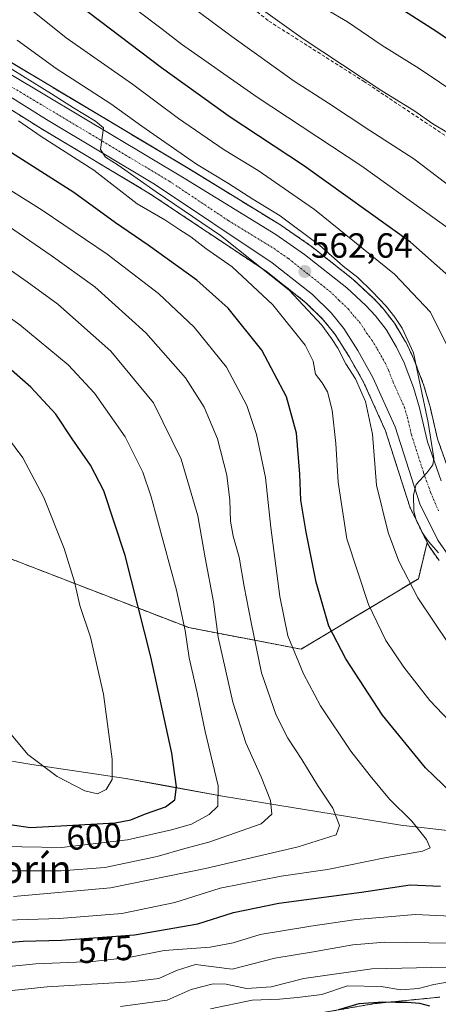
# Model space of a CAD drawing. Units: metres. Extents: x 593426 to 596856, y 4756829 to 4759190.
# Drawn here: x 596225 to 596345, y 4757491 to 4757773 of the extents above; entities that cross this region are included whole.
import ezdxf
from ezdxf.enums import TextEntityAlignment as Align

# ---------------------------------------------------------------- set-up
doc = ezdxf.new("R2010")
doc.units = ezdxf.units.M
doc.header["$MEASUREMENT"] = 0
for name, pattern in [('TRAZO_Y_PUNTO', [1, 0.5, -0.25, 0, -0.25]), ('TRAZOS', [0.75, 0.5, -0.25]), ('TRAZOSX2', [1.5, 1, -0.5])]:
    doc.linetypes.add(name, pattern=pattern)
for name, color, linetype, lineweight in [('Arbolado forestal', 92, 'TRAZOS', 0), ('Arbolado forestal CxS', 92, 'Continuous', 0), ('Carretera de calzada única', 19, 'Continuous', 13), ('Carretera de calzada única Cxs', 19, 'Continuous', 13), ('Carretera de calzada única eje', 19, 'TRAZO_Y_PUNTO', 0), ('Carátula', 7, 'Continuous', 5), ('Curva de nivel maestra', 36, 'Continuous', 30), ('Curva de nivel normal', 36, 'Continuous', 0), ('Entidad de ámbito territorial', 19, 'Continuous', 0), ('Entidad de ámbito territorial CxS', 92, 'Continuous', 0), ('Municipio', 9, 'Continuous', 13), ('Municipio CxS', 142, 'Continuous', 0), ('Núcleo urbano', 19, 'Continuous', 0), ('Núcleo urbano CxS', 19, 'Continuous', 0), ('Punto de cota en terreno', 7, 'Continuous', 0), ('Rótulo de curva de nivel directora', 19, 'Continuous', 0), ('Rótulo de punto de cota en terreno', 19, 'Continuous', 0), ('Senda', 19, 'TRAZOSX2', 0), ('Texto cartográfico', 19, 'Continuous', 0)]:
    doc.layers.add(name, color=color, linetype=linetype, lineweight=lineweight)
doc.styles.add('Arial', font='txt', dxfattribs={"height": 0.2})

# ---------------------------------------------------------------- blocks, each defined once
blk = doc.blocks.new('*U152')
at = {"layer": 'Arbolado forestal CxS', "color": 92, "linetype": 'Continuous', "lineweight": 0}
for points in [[(596214.31, 4757621.76, 607.76), (596273.27, 4757598.96, 594.07), (596305.42, 4757592.8, 578.87), (596339.02, 4757612.96, 563.75), (596341.54, 4757623.36, 560.24), (596341.88, 4757622.67, 560.43), (596341.97, 4757622.49, 560.48), (596342.11, 4757622.27, 560.52), (596344.98, 4757618.16, 560.44)], [(596345.14, 4757493.09, 551.62), (596326.73, 4757491.25, 550.27), (596326.52, 4757491.22, 550.21), (596306.71, 4757487.79, 548.79)]]:
    blk.add_polyline3d(points, dxfattribs=at)
blk = doc.blocks.new('*U155')
at = {"layer": 'Arbolado forestal CxS', "color": 92, "linetype": 'Continuous', "lineweight": 0}
for points in [[(596347.07, 4757645.8, 558.23), (596344.52, 4757653.02, 558.31), (596342.29, 4757662.61, 558.94), (596342.25, 4757662.78, 558.96), (596340.5, 4757668.67, 559.19), (596340.43, 4757668.87, 559.19), (596337.74, 4757675.88, 559.95), (596337.65, 4757676.1, 559.99), (596335.49, 4757680.64, 560.24), (596335.37, 4757680.87, 560.23), (596332.35, 4757685.9, 560.41), (596332.16, 4757686.19, 560.44), (596329.11, 4757690.15, 560.41), (596329.03, 4757690.25, 560.4), (596328.92, 4757690.37, 560.39), (596326.15, 4757693.34, 560.22), (596326.01, 4757693.48, 560.23), (596320.58, 4757698.55, 560.66), (596320.46, 4757698.66, 560.64), (596320.39, 4757698.71, 560.64), (596308.3, 4757708.27, 561.08), (596308.15, 4757708.39, 561.12), (596299.94, 4757714.07, 561.29), (596299.8, 4757714.16, 561.29), (596273.52, 4757730.32, 561.64), (596203.83, 4757771.97, 564.64)], [(596201.93, 4757760.15, 569.4), (596230.94, 4757742, 567.81), (596261.82, 4757723.5, 565.98), (596295.42, 4757701.08, 565.05), (596306.69, 4757692.18, 563.81), (596311.8, 4757687.21, 563.2), (596315.19, 4757682.93, 563.38), (596319.1, 4757676.79, 563.43), (596323.33, 4757669.32, 563.33), (596329.6, 4757655.39, 562.06), (596336.58, 4757633.57, 560.15), (596336.62, 4757633.45, 560.17), (596336.75, 4757633.16, 560.25), (596341.54, 4757623.36, 560.24), (596339.02, 4757612.96, 563.75), (596305.42, 4757592.8, 578.87), (596273.27, 4757598.96, 594.07), (596214.31, 4757621.76, 607.76)]]:
    blk.add_polyline3d(points, dxfattribs=at)
blk = doc.blocks.new('*U169')
at = {"layer": 'Municipio CxS', "color": 142, "linetype": 'Continuous', "lineweight": 0}
blk.add_polyline3d([(596217.78, 4757561.46, 603.7), (596228.33, 4757559.73, 604.76), (596255.19, 4757555.76, 604.35), (596266.52, 4757553.68, 601.02), (596282.96, 4757550.67, 594.43), (596334.02, 4757542.32, 580.78), (596352.34, 4757540.25, 577.12), (596359.21, 4757539.48, 575.56), (596382, 4757535.97, 571.8), (596404.63, 4757534.36, 568.09), (596414.69, 4757532.71, 567.08), (596431.26, 4757528.99, 565.97), (596437.68, 4757527.36, 565.73), (596460.2, 4757521.63, 558.66), (596469.37, 4757519.92, 555.21), (596475.23, 4757518.82, 555.49), (596478.03, 4757518.3, 555.5), (596481.2, 4757517.9, 555.4), (596484.39, 4757517.5, 554.03), (596500.66, 4757517.08, 542.36), (596526.96, 4757516.66, 530.08), (596554.67, 4757516.02, 517.61)], dxfattribs=at)
blk = doc.blocks.new('*U170')
at = {"layer": 'Municipio CxS', "color": 142, "linetype": 'Continuous', "lineweight": 0}
blk.add_polyline3d([(596217.782, 4757561.457, 603.702), (596228.333, 4757559.726, 604.759), (596255.193, 4757555.762, 604.35), (596266.517, 4757553.683, 601.023), (596282.958, 4757550.665, 594.429), (596334.016, 4757542.318, 580.785), (596352.345, 4757540.25, 577.115), (596359.21, 4757539.476, 575.564), (596381.998, 4757535.965, 571.801), (596404.634, 4757534.359, 568.089), (596414.693, 4757532.714, 567.076), (596431.259, 4757528.994, 565.966), (596437.682, 4757527.358, 565.73), (596460.196, 4757521.625, 558.656), (596469.367, 4757519.917, 555.21), (596475.235, 4757518.824, 555.493), (596478.027, 4757518.303, 555.501), (596481.199, 4757517.902, 555.402), (596484.39, 4757517.497, 554.03), (596500.658, 4757517.078, 542.362), (596526.963, 4757516.664, 530.082), (596554.67, 4757516.015, 517.607)], dxfattribs=at)
blk = doc.blocks.new('*U172')
at = {"layer": 'Curva de nivel normal', "color": 36, "linetype": 'Continuous', "lineweight": 0}
blk.add_polyline3d([(596351.29, 4757710.76, 545), (596322.87, 4757731.2, 545), (596292.81, 4757750.97, 545), (596271.14, 4757766.18, 545), (596265.66, 4757770.5, 545), (596258.7, 4757775.69, 545)], dxfattribs=at)
blk = doc.blocks.new('*U175')
at = {"layer": 'Curva de nivel normal', "color": 36, "linetype": 'Continuous', "lineweight": 0}
blk.add_polyline3d([(596287.29, 4757781.17, 535), (596306, 4757767.68, 535), (596328.54, 4757752.83, 535), (596337.68, 4757747.13, 535), (596343.2, 4757743.29, 535), (596347.14, 4757740.97, 535)], dxfattribs=at)
blk = doc.blocks.new('*U176')
at = {"layer": 'Curva de nivel normal', "color": 36, "linetype": 'Continuous', "lineweight": 0}
for points in [[(596216.16, 4757494.36, 565), (596232.7, 4757496.02, 565), (596256.77, 4757497.45, 565), (596264.64, 4757498.47, 565), (596269.77, 4757500.76, 565), (596275.2, 4757502.42, 565), (596285.7, 4757501.07, 565), (596297.87, 4757504.27, 565), (596308.37, 4757505.97, 565), (596320.24, 4757508.04, 565), (596329.45, 4757508.86, 565), (596348.33, 4757508.57, 565)], [(596347.84, 4757594.13, 565), (596338.85, 4757607.47, 565), (596333.39, 4757618.01, 565), (596330.36, 4757626.22, 565), (596327, 4757639.83, 565), (596325.86, 4757654.37, 565), (596323.88, 4757663.74, 565), (596320.97, 4757670.25, 565), (596318.26, 4757674.53, 565), (596315.92, 4757679.09, 565), (596314.14, 4757681.86, 565), (596311.38, 4757685.61, 565), (596302.06, 4757695.67, 565), (596282.34, 4757711.3, 565), (596263.89, 4757723.84, 565), (596253.02, 4757731.49, 565), (596249.38, 4757733.74, 565), (596247.97, 4757735.99, 565), (596248.87, 4757742.22, 565), (596246.59, 4757744.12, 565), (596240.26, 4757747.88, 565), (596233.98, 4757751.92, 565), (596211.72, 4757765.67, 565)]]:
    blk.add_polyline3d(points, dxfattribs=at)
blk = doc.blocks.new('*U180')
at = {"layer": 'Curva de nivel normal', "color": 36, "linetype": 'Continuous', "lineweight": 0}
for points in [[(596253.7, 4757490.4, 560), (596267.03, 4757492.2, 560), (596273.95, 4757495.31, 560), (596280.29, 4757496.92, 560), (596283.94, 4757496.8, 560), (596289.82, 4757495.53, 560), (596296.87, 4757496, 560), (596306.25, 4757498.4, 560), (596325.73, 4757501.22, 560), (596347.04, 4757501.72, 560)], [(596344.8, 4757620.41, 560), (596341.9, 4757623.62, 560), (596340.15, 4757626.21, 560), (596339.48, 4757627.85, 560), (596338.39, 4757629.89, 560), (596337.75, 4757632.38, 560), (596337.63, 4757636.98, 560), (596338.35, 4757639.98, 560), (596341.47, 4757643.36, 560), (596343.19, 4757645.6, 560), (596343.47, 4757647.5, 560), (596341.81, 4757657.79, 560), (596339.44, 4757669.01, 560), (596337.67, 4757677.69, 560), (596334.4, 4757684.81, 560), (596332.28, 4757687.91, 560), (596329.83, 4757691.13, 560), (596325.79, 4757695.28, 560), (596321.7, 4757699.26, 560), (596317.44, 4757702.52, 560), (596310.75, 4757708.46, 560), (596299.48, 4757717, 560), (596291.59, 4757721.79, 560), (596284.6, 4757726.2, 560), (596275.5, 4757731.78, 560), (596259.77, 4757742.68, 560), (596250.9, 4757749.02, 560), (596235.29, 4757759.2, 560), (596224.06, 4757767.34, 560)]]:
    blk.add_polyline3d(points, dxfattribs=at)
blk = doc.blocks.new('*U187')
at = {"layer": 'Curva de nivel normal', "color": 36, "linetype": 'Continuous', "lineweight": 0}
blk.add_polyline3d([(596348.88, 4757724.82, 540), (596337.7, 4757733.26, 540), (596325.15, 4757741.42, 540), (596313.31, 4757749.26, 540), (596303.43, 4757755.52, 540), (596285.58, 4757768.34, 540), (596271.51, 4757778.74, 540)], dxfattribs=at)
blk = doc.blocks.new('*U188')
at = {"layer": 'Curva de nivel normal', "color": 36, "linetype": 'Continuous', "lineweight": 0}
for points in [[(596279.49, 4757489.76, 555), (596291.45, 4757492.18, 555), (596299.2, 4757492.54, 555), (596304.37, 4757493.01, 555), (596311.37, 4757493.8, 555), (596318.7, 4757496.34, 555), (596328.37, 4757496.16, 555), (596333.98, 4757495.22, 555), (596339.03, 4757495.52, 555), (596343.47, 4757496.75, 555), (596349.52, 4757497.8, 555)], [(596347.14, 4757679.89, 555), (596342.51, 4757689.34, 555), (596332.2, 4757700.29, 555), (596309.23, 4757718.75, 555), (596293.1, 4757730, 555), (596283.4, 4757735.92, 555), (596270.29, 4757744.9, 555), (596257.12, 4757754.66, 555), (596238.11, 4757767.95, 555), (596223.2, 4757780.01, 555)]]:
    blk.add_polyline3d(points, dxfattribs=at)
blk = doc.blocks.new('*U195')
at = {"layer": 'Curva de nivel normal', "color": 36, "linetype": 'Continuous', "lineweight": 0}
blk.add_polyline3d([(596221.03, 4757515.18, 580), (596236.21, 4757515.62, 580), (596254.12, 4757517.03, 580), (596269.24, 4757520.18, 580), (596282.27, 4757524.32, 580), (596299.72, 4757527.73, 580), (596312.95, 4757529.67, 580), (596329.93, 4757533.1, 580), (596340.2, 4757534.87, 580), (596342.39, 4757535.87, 580), (596341.32, 4757538.28, 580), (596337.18, 4757543.5, 580), (596330.72, 4757549.84, 580), (596325.22, 4757556.54, 580), (596319.68, 4757563.57, 580), (596311, 4757576.53, 580), (596306.09, 4757585.71, 580), (596301.62, 4757596.63, 580), (596299.38, 4757607.89, 580), (596296.81, 4757627.63, 580), (596295.22, 4757641.98, 580), (596292.7, 4757654.32, 580), (596289.9, 4757662.65, 580), (596284.06, 4757673.65, 580), (596274.82, 4757685.08, 580), (596264.58, 4757694.76, 580), (596249.93, 4757705.98, 580), (596231.31, 4757718.59, 580), (596207.28, 4757733.56, 580)], dxfattribs=at)
blk = doc.blocks.new('*U201')
at = {"layer": 'Curva de nivel normal', "color": 36, "linetype": 'Continuous', "lineweight": 0}
blk.add_polyline3d([(596356.74, 4757747.42, 530), (596339.28, 4757759.21, 530), (596328.64, 4757765.75, 530), (596318.75, 4757772.52, 530), (596312.5, 4757776.16, 530)], dxfattribs=at)
blk = doc.blocks.new('*U211')
at = {"layer": 'Curva de nivel normal', "color": 36, "linetype": 'Continuous', "lineweight": 0}
for points in [[(596212.05, 4757500.88, 570), (596229.48, 4757502.63, 570), (596245.77, 4757503.26, 570), (596256.13, 4757504.42, 570), (596266.19, 4757506.48, 570), (596279.38, 4757507.44, 570), (596285.99, 4757508.61, 570), (596293.67, 4757511.04, 570), (596308.19, 4757513.39, 570), (596321.17, 4757515.36, 570), (596338.18, 4757516.73, 570), (596352.29, 4757516.14, 570)], [(596351.55, 4757568.37, 570), (596342.33, 4757578.1, 570), (596334.9, 4757587.62, 570), (596329.73, 4757595.26, 570), (596324.72, 4757605.56, 570), (596318.54, 4757624.46, 570), (596316.06, 4757640.62, 570), (596315.35, 4757651.75, 570), (596314.3, 4757661.28, 570), (596313, 4757666.54, 570), (596311.5, 4757669.14, 570), (596309.57, 4757671.56, 570), (596308.9, 4757675.3, 570), (596306.55, 4757679.95, 570), (596297.36, 4757691.48, 570), (596285.68, 4757702.34, 570), (596278.16, 4757707.58, 570), (596273.87, 4757710.96, 570), (596270.71, 4757712.95, 570), (596266.44, 4757715.81, 570), (596258.44, 4757720.38, 570), (596246.08, 4757730.03, 570), (596230.96, 4757739.68, 570), (596224.52, 4757744.22, 570)]]:
    blk.add_polyline3d(points, dxfattribs=at)
blk = doc.blocks.new('*U218')
at = {"layer": 'Curva de nivel maestra', "color": 36, "linetype": 'Continuous', "lineweight": 30}
for points in [[(596316.22, 4757489.5, 550), (596322.07, 4757491.28, 550), (596328.84, 4757491.72, 550), (596332.54, 4757491.62, 550), (596335.83, 4757491.64, 550), (596339.37, 4757491.39, 550), (596342.2, 4757490.58, 550)], [(596352.09, 4757695.89, 550), (596336.72, 4757709.46, 550), (596306.09, 4757731.38, 550), (596284.84, 4757745.45, 550), (596278.32, 4757750.11, 550), (596265.44, 4757759.39, 550), (596235.83, 4757781.9, 550)]]:
    blk.add_polyline3d(points, dxfattribs=at)
blk = doc.blocks.new('*U223')
at = {"layer": 'Curva de nivel maestra', "color": 36, "linetype": 'Continuous', "lineweight": 30}
for points in [[(596211.99, 4757507.98, 575), (596225.86, 4757509.12, 575), (596236.82, 4757509.4, 575), (596257.68, 4757510.94, 575), (596275.86, 4757514.06, 575), (596286.03, 4757517.38, 575), (596299.03, 4757520.02, 575), (596322.7, 4757523.17, 575), (596336.7, 4757525.25, 575), (596345.32, 4757524.89, 575)], [(596350.95, 4757549.26, 575), (596341.08, 4757558.8, 575), (596328.74, 4757573.89, 575), (596318.21, 4757589.99, 575), (596313.39, 4757599.34, 575), (596309.7, 4757612, 575), (596306.92, 4757626.31, 575), (596305.38, 4757635.5, 575), (596305.07, 4757642.98, 575), (596304.1, 4757654.71, 575), (596301.23, 4757665.07, 575), (596294.2, 4757678.48, 575), (596284.58, 4757690.53, 575), (596275.54, 4757698.56, 575), (596261.65, 4757708.56, 575), (596252.24, 4757714.94, 575), (596240.36, 4757723.65, 575), (596195.07, 4757752.44, 575)]]:
    blk.add_polyline3d(points, dxfattribs=at)
blk = doc.blocks.new('*U226')
at = {"layer": 'Curva de nivel maestra', "color": 36, "linetype": 'Continuous', "lineweight": 30}
blk.add_polyline3d([(596354.28, 4757762.88, 525), (596344.06, 4757769.91, 525), (596306.77, 4757793.8, 525)], dxfattribs=at)
blk = doc.blocks.new('5PATER')
at = {"layer": 'Carátula', "linetype": 'Continuous', "lineweight": 5}
h = blk.add_hatch(color=250, dxfattribs=at)
edge = h.paths.add_edge_path()
edge.add_ellipse((0, 0.01), major_axis=(-1.33, -1.34), ratio=0.999422, start_angle=0, end_angle=360)

msp = doc.modelspace()

# ---------------------------------------------------------------- linework, layer by layer
at = {"layer": 'Arbolado forestal', "color": 92, "linetype": 'TRAZOS', "lineweight": 0}
for points in [[(595915.67, 4757822.96, 624.13), (595942.81, 4757788.44, 618.35), (595980.08, 4757770.94, 620.71), (596011.55, 4757757.11, 620.64), (596024.55, 4757744.73, 618.51), (596039.06, 4757722.86, 612.1), (596065.02, 4757709.64, 609.4), (596105.44, 4757683.85, 613.83), (596178.92, 4757639.94, 603.7), (596214.31, 4757621.76, 607.76), (596273.27, 4757598.96, 594.07), (596305.42, 4757592.8, 578.87), (596339.02, 4757612.96, 563.75), (596341.54, 4757623.36, 560.24)], [(596347.07, 4757645.8, 558.23), (596344.52, 4757653.02, 558.31), (596342.29, 4757662.61, 558.94), (596342.25, 4757662.79, 558.96), (596340.5, 4757668.68, 559.19), (596340.43, 4757668.87, 559.19), (596337.74, 4757675.88, 559.95), (596337.65, 4757676.1, 559.99), (596335.49, 4757680.64, 560.24), (596335.37, 4757680.87, 560.23), (596332.35, 4757685.9, 560.41), (596332.16, 4757686.19, 560.44), (596329.11, 4757690.15, 560.41), (596329.03, 4757690.25, 560.4), (596328.92, 4757690.37, 560.39), (596326.15, 4757693.34, 560.22), (596326.01, 4757693.48, 560.23), (596320.58, 4757698.55, 560.66), (596320.46, 4757698.66, 560.64), (596320.39, 4757698.71, 560.64), (596308.3, 4757708.27, 561.08), (596308.15, 4757708.39, 561.12), (596299.94, 4757714.07, 561.29), (596299.8, 4757714.16, 561.29), (596273.51, 4757730.32, 561.64), (596203.83, 4757771.97, 564.64)], [(596201.93, 4757760.15, 569.4), (596230.94, 4757742, 567.81), (596261.82, 4757723.5, 565.98), (596295.42, 4757701.08, 565.05), (596306.69, 4757692.18, 563.81), (596311.8, 4757687.21, 563.2), (596315.19, 4757682.93, 563.38), (596319.1, 4757676.79, 563.43), (596323.33, 4757669.32, 563.33), (596329.6, 4757655.39, 562.06), (596336.58, 4757633.57, 560.15), (596336.62, 4757633.45, 560.17), (596336.74, 4757633.16, 560.25), (596341.54, 4757623.36, 560.24)], [(596341.54, 4757623.36, 560.24), (596341.87, 4757622.67, 560.43), (596341.97, 4757622.49, 560.48), (596342.11, 4757622.27, 560.52), (596344.98, 4757618.16, 560.44)], [(596345.14, 4757493.09, 551.62), (596326.73, 4757491.25, 550.27), (596326.52, 4757491.22, 550.21), (596306.71, 4757487.79, 548.79)]]:
    msp.add_polyline3d(points, dxfattribs=at)
at = {"layer": 'Carretera de calzada única', "color": 19, "linetype": 'Continuous', "lineweight": 13}
for points in [[(596202.26, 4757769.41, 566.16), (596271.96, 4757727.75, 563.47), (596298.23, 4757711.6, 562.53), (596306.44, 4757705.92, 562.29), (596318.53, 4757696.36, 561.72), (596323.96, 4757691.29, 561.44), (596326.73, 4757688.32, 561.76), (596329.78, 4757684.36, 561.44), (596332.78, 4757679.35, 561.25), (596334.94, 4757674.81, 561.03), (596337.62, 4757667.82, 560.48), (596339.37, 4757661.93, 560.05), (596341.64, 4757652.18, 560.06), (596345.55, 4757641.07, 559.27)], [(596347.44, 4757619.88, 559.46), (596344.57, 4757623.99, 559.71), (596339.44, 4757634.48, 559.9), (596332.41, 4757656.47, 560.61), (596326.01, 4757670.68, 561.38), (596321.67, 4757678.34, 561.54), (596317.64, 4757684.67, 562.14), (596314.03, 4757689.22, 562.26), (596308.67, 4757694.44, 562.59), (596297.19, 4757703.51, 562.94), (596263.42, 4757726.04, 564.86), (596232.51, 4757744.56, 566), (596203.44, 4757762.74, 567.29)]]:
    msp.add_polyline3d(points, dxfattribs=at)
at = {"layer": 'Carretera de calzada única Cxs', "color": 19, "linetype": 'Continuous', "lineweight": 13}
for points in [[(596202.26, 4757769.41, 566.16), (596271.96, 4757727.75, 563.47), (596298.23, 4757711.6, 562.53), (596306.44, 4757705.92, 562.29), (596318.53, 4757696.36, 561.72), (596323.96, 4757691.29, 561.44), (596326.73, 4757688.32, 561.76), (596329.78, 4757684.36, 561.44), (596332.78, 4757679.35, 561.25), (596334.94, 4757674.81, 561.03), (596337.62, 4757667.82, 560.48), (596339.37, 4757661.93, 560.05), (596341.64, 4757652.18, 560.06), (596345.55, 4757641.07, 559.27)], [(596347.44, 4757619.88, 559.46), (596344.57, 4757623.99, 559.71), (596339.44, 4757634.48, 559.9), (596332.41, 4757656.47, 560.61), (596326.01, 4757670.68, 561.38), (596321.67, 4757678.34, 561.54), (596317.64, 4757684.67, 562.14), (596314.03, 4757689.22, 562.26), (596308.67, 4757694.44, 562.59), (596297.19, 4757703.51, 562.94), (596263.42, 4757726.04, 564.86), (596232.51, 4757744.56, 566), (596203.44, 4757762.74, 567.29)]]:
    msp.add_polyline3d(points, dxfattribs=at)
at = {"layer": 'Carretera de calzada única eje', "color": 19, "linetype": 'TRAZO_Y_PUNTO', "lineweight": 0}
msp.add_polyline3d([(596217.39, 4757756.98, 566.09), (596252.23, 4757736.15, 564.74), (596267.69, 4757726.89, 564.14), (596284.57, 4757715.63, 563.51), (596297.71, 4757707.56, 563.01), (596301.82, 4757704.72, 562.81), (596307.55, 4757700.18, 562.54), (596313.6, 4757695.41, 562.28), (596316.28, 4757692.79, 562.21), (596319, 4757690.25, 562.06), (596320.8, 4757687.98, 562.03), (596322.19, 4757686.49, 561.94), (596324.21, 4757683.33, 561.83), (596325.73, 4757681.35, 561.74), (596327.23, 4757678.84, 561.61), (596329.39, 4757675.01, 561.43), (596330.48, 4757672.74, 561.33), (596331.82, 4757669.25, 561.17), (596335.01, 4757662.14, 560.86), (596335.89, 4757659.19, 560.74), (596337.01, 4757654.33, 560.48), (596340.53, 4757643.33, 559.99), (596342.5, 4757637.76, 559.72), (596344.82, 4757632.41, 559.56)], dxfattribs=at)
at = {"layer": 'Curva de nivel maestra', "color": 36, "linetype": 'Continuous', "lineweight": 30}
msp.add_polyline3d([(596216.68, 4757543.29, 600), (596227.96, 4757541.72, 600), (596252.17, 4757542.99, 600), (596256.68, 4757543.86, 600), (596260.84, 4757545.65, 600), (596266.59, 4757547.65, 600), (596269.26, 4757549.65, 600), (596269.79, 4757553.32, 600), (596268.44, 4757562.98, 600), (596262.41, 4757590.58, 600), (596255.06, 4757619.67, 600), (596248.97, 4757638.13, 600), (596245.09, 4757645.54, 600), (596239.86, 4757653.02, 600), (596235.2, 4757660.14, 600), (596228.01, 4757667.9, 600), (596220.07, 4757674.81, 600)], dxfattribs=at)
at = {"layer": 'Curva de nivel normal', "color": 36, "linetype": 'Continuous', "lineweight": 0}
for points in [[(596223.01, 4757521.89, 585), (596250.8, 4757524.41, 585), (596278.03, 4757529.98, 585), (596304.62, 4757536.13, 585), (596315.52, 4757539.55, 585), (596316.42, 4757542.22, 585), (596314.54, 4757547.26, 585), (596310.12, 4757553.87, 585), (596305.62, 4757561.19, 585), (596301.63, 4757567.25, 585), (596298.26, 4757573.85, 585), (596294.08, 4757586, 585), (596291.15, 4757600.48, 585), (596289.1, 4757610.78, 585), (596287.74, 4757619.16, 585), (596285.97, 4757625.13, 585), (596285.18, 4757629.52, 585), (596285.05, 4757635.54, 585), (596284.16, 4757642.65, 585), (596281.49, 4757653.11, 585), (596277.7, 4757662.13, 585), (596272.34, 4757670.5, 585), (596260.92, 4757683.47, 585), (596246.36, 4757696.64, 585), (596233.86, 4757705.6, 585), (596221.59, 4757714.04, 585)], [(596222.19, 4757529.28, 590), (596236.71, 4757529.26, 590), (596249.19, 4757530.25, 590), (596264.24, 4757533.35, 590), (596272.17, 4757535.72, 590), (596279.03, 4757537.48, 590), (596293.97, 4757542.73, 590), (596297.01, 4757545.51, 590), (596296.62, 4757549.45, 590), (596294.01, 4757556.2, 590), (596289.6, 4757565.98, 590), (596285.86, 4757577.61, 590), (596281.69, 4757596.28, 590), (596280.38, 4757606.32, 590), (596277.94, 4757618.98, 590), (596275.81, 4757630.96, 590), (596271.09, 4757647.24, 590), (596263.14, 4757663.36, 590), (596250.96, 4757678.21, 590), (596235.76, 4757691.61, 590), (596226.98, 4757698.03, 590), (596215.32, 4757706.21, 590)], [(596208.74, 4757536.68, 595), (596225.43, 4757536.16, 595), (596236.8, 4757535.95, 595), (596255.68, 4757538.16, 595), (596268.29, 4757541.05, 595), (596274.03, 4757542.62, 595), (596279.09, 4757545.4, 595), (596281.58, 4757547.83, 595), (596281.68, 4757553.62, 595), (596277.95, 4757569.24, 595), (596275.66, 4757580.28, 595), (596273.34, 4757590.29, 595), (596272.21, 4757598.16, 595), (596269.71, 4757609.66, 595), (596262.5, 4757636.46, 595), (596260.06, 4757643.51, 595), (596255.05, 4757653.66, 595), (596246.21, 4757666.14, 595), (596238.7, 4757674.23, 595), (596224.86, 4757685.78, 595), (596198.36, 4757704.64, 595)], [(596218.08, 4757573.36, 605), (596227.15, 4757562.61, 605), (596235.57, 4757556.34, 605), (596243.52, 4757552.24, 605), (596247.12, 4757551.35, 605), (596249.58, 4757552.56, 605), (596251.3, 4757555.43, 605), (596251.34, 4757561.31, 605), (596248.8, 4757579.87, 605), (596245.08, 4757596.2, 605), (596242.08, 4757605.32, 605), (596240.49, 4757612.08, 605), (596237.55, 4757621.66, 605), (596231.72, 4757636.26, 605), (596225.72, 4757647.67, 605), (596218.72, 4757656.92, 605)]]:
    msp.add_polyline3d(points, dxfattribs=at)
at = {"layer": 'Entidad de ámbito territorial', "color": 19, "linetype": 'Continuous', "lineweight": 0}
msp.add_polyline3d([(596554.67, 4757516.02, 517.61), (596526.96, 4757516.66, 530.08), (596500.66, 4757517.08, 542.36), (596484.39, 4757517.5, 554.03), (596481.2, 4757517.9, 555.4), (596478.03, 4757518.3, 555.5), (596475.23, 4757518.82, 555.49), (596469.37, 4757519.92, 555.21), (596460.2, 4757521.63, 558.66), (596437.68, 4757527.36, 565.73), (596431.26, 4757528.99, 565.97), (596414.69, 4757532.71, 567.08), (596404.63, 4757534.36, 568.09), (596382, 4757535.97, 571.8), (596359.21, 4757539.48, 575.56), (596352.34, 4757540.25, 577.12), (596334.02, 4757542.32, 580.78), (596282.96, 4757550.67, 594.43), (596266.52, 4757553.68, 601.02), (596255.19, 4757555.76, 604.35), (596228.33, 4757559.73, 604.76), (596217.78, 4757561.46, 603.7)], dxfattribs=at)
msp.add_polyline3d([(596554.67, 4757516.02, 517.61), (596526.96, 4757516.66, 530.08), (596500.66, 4757517.08, 542.36), (596484.39, 4757517.5, 554.03), (596481.2, 4757517.9, 555.4), (596478.03, 4757518.3, 555.5), (596475.23, 4757518.82, 555.49), (596469.37, 4757519.92, 555.21), (596460.2, 4757521.63, 558.66), (596437.68, 4757527.36, 565.73), (596431.26, 4757528.99, 565.97), (596414.69, 4757532.71, 567.08), (596404.63, 4757534.36, 568.09), (596382, 4757535.97, 571.8), (596359.21, 4757539.48, 575.56), (596352.34, 4757540.25, 577.12), (596334.02, 4757542.32, 580.78), (596282.96, 4757550.67, 594.43), (596266.52, 4757553.68, 601.02), (596255.19, 4757555.76, 604.35), (596228.33, 4757559.73, 604.76), (596217.78, 4757561.46, 603.7)], dxfattribs=at)
at = {"layer": 'Entidad de ámbito territorial CxS', "color": 92, "linetype": 'Continuous', "lineweight": 0}
for points in [[(596554.67, 4757516.02, 517.61), (596526.96, 4757516.66, 530.08), (596500.66, 4757517.08, 542.36), (596484.39, 4757517.5, 554.03), (596481.2, 4757517.9, 555.4), (596478.03, 4757518.3, 555.5), (596475.23, 4757518.82, 555.49), (596469.37, 4757519.92, 555.21), (596460.2, 4757521.63, 558.66), (596437.68, 4757527.36, 565.73), (596431.26, 4757528.99, 565.97), (596414.69, 4757532.71, 567.08), (596404.63, 4757534.36, 568.09), (596382, 4757535.97, 571.8), (596359.21, 4757539.48, 575.56), (596352.34, 4757540.25, 577.12), (596334.02, 4757542.32, 580.78), (596282.96, 4757550.67, 594.43), (596266.52, 4757553.68, 601.02), (596255.19, 4757555.76, 604.35), (596228.33, 4757559.73, 604.76), (596217.78, 4757561.46, 603.7)], [(596217.78, 4757561.46, 603.7), (596228.33, 4757559.73, 604.76), (596255.19, 4757555.76, 604.35), (596266.52, 4757553.68, 601.02), (596282.96, 4757550.67, 594.43), (596334.02, 4757542.32, 580.78), (596352.34, 4757540.25, 577.12), (596359.21, 4757539.48, 575.56), (596382, 4757535.97, 571.8), (596404.63, 4757534.36, 568.09), (596414.69, 4757532.71, 567.08), (596431.26, 4757528.99, 565.97), (596437.68, 4757527.36, 565.73), (596460.2, 4757521.63, 558.66), (596469.37, 4757519.92, 555.21), (596475.23, 4757518.82, 555.49), (596478.03, 4757518.3, 555.5), (596481.2, 4757517.9, 555.4), (596484.39, 4757517.5, 554.03), (596500.66, 4757517.08, 542.36), (596526.96, 4757516.66, 530.08), (596554.67, 4757516.02, 517.61)], [(596554.67, 4757516.02, 517.61), (596526.96, 4757516.66, 530.08), (596500.66, 4757517.08, 542.36), (596484.39, 4757517.5, 554.03), (596481.2, 4757517.9, 555.4), (596478.03, 4757518.3, 555.5), (596475.23, 4757518.82, 555.49), (596469.37, 4757519.92, 555.21), (596460.2, 4757521.62, 558.66), (596437.68, 4757527.36, 565.73), (596431.26, 4757528.99, 565.97), (596414.69, 4757532.71, 567.08), (596404.63, 4757534.36, 568.09), (596382, 4757535.96, 571.8), (596359.21, 4757539.48, 575.56), (596352.34, 4757540.25, 577.12), (596334.02, 4757542.32, 580.78), (596282.96, 4757550.66, 594.43), (596266.52, 4757553.68, 601.02), (596255.19, 4757555.76, 604.35), (596228.33, 4757559.73, 604.76), (596217.78, 4757561.46, 603.7)], [(596217.78, 4757561.46, 603.7), (596228.33, 4757559.73, 604.76), (596255.19, 4757555.76, 604.35), (596266.52, 4757553.68, 601.02), (596282.96, 4757550.66, 594.43), (596334.02, 4757542.32, 580.78), (596352.34, 4757540.25, 577.12), (596359.21, 4757539.48, 575.56), (596382, 4757535.96, 571.8), (596404.63, 4757534.36, 568.09), (596414.69, 4757532.71, 567.08), (596431.26, 4757528.99, 565.97), (596437.68, 4757527.36, 565.73), (596460.2, 4757521.62, 558.66), (596469.37, 4757519.92, 555.21), (596475.23, 4757518.82, 555.49), (596478.03, 4757518.3, 555.5), (596481.2, 4757517.9, 555.4), (596484.39, 4757517.5, 554.03), (596500.66, 4757517.08, 542.36), (596526.96, 4757516.66, 530.08), (596554.67, 4757516.02, 517.61)]]:
    msp.add_polyline3d(points, dxfattribs=at)
at = {"layer": 'Municipio', "color": 9, "linetype": 'Continuous', "lineweight": 13}
msp.add_polyline3d([(596554.67, 4757516.02, 517.61), (596526.96, 4757516.66, 530.08), (596500.66, 4757517.08, 542.36), (596484.39, 4757517.5, 554.03), (596481.2, 4757517.9, 555.4), (596478.03, 4757518.3, 555.5), (596475.23, 4757518.82, 555.49), (596469.37, 4757519.92, 555.21), (596460.2, 4757521.63, 558.66), (596437.68, 4757527.36, 565.73), (596431.26, 4757528.99, 565.97), (596414.69, 4757532.71, 567.08), (596404.63, 4757534.36, 568.09), (596382, 4757535.97, 571.8), (596359.21, 4757539.48, 575.56), (596352.34, 4757540.25, 577.12), (596334.02, 4757542.32, 580.78), (596282.96, 4757550.67, 594.43), (596266.52, 4757553.68, 601.02), (596255.19, 4757555.76, 604.35), (596228.33, 4757559.73, 604.76), (596217.78, 4757561.46, 603.7)], dxfattribs=at)
msp.add_polyline3d([(596554.67, 4757516.02, 517.61), (596526.96, 4757516.66, 530.08), (596500.66, 4757517.08, 542.36), (596484.39, 4757517.5, 554.03), (596481.2, 4757517.9, 555.4), (596478.03, 4757518.3, 555.5), (596475.23, 4757518.82, 555.49), (596469.37, 4757519.92, 555.21), (596460.2, 4757521.63, 558.66), (596437.68, 4757527.36, 565.73), (596431.26, 4757528.99, 565.97), (596414.69, 4757532.71, 567.08), (596404.63, 4757534.36, 568.09), (596382, 4757535.97, 571.8), (596359.21, 4757539.48, 575.56), (596352.34, 4757540.25, 577.12), (596334.02, 4757542.32, 580.78), (596282.96, 4757550.67, 594.43), (596266.52, 4757553.68, 601.02), (596255.19, 4757555.76, 604.35), (596228.33, 4757559.73, 604.76), (596217.78, 4757561.46, 603.7)], dxfattribs=at)
at = {"layer": 'Municipio CxS', "color": 142, "linetype": 'Continuous', "lineweight": 0}
for points in [[(596554.67, 4757516.02, 517.61), (596526.96, 4757516.66, 530.08), (596500.66, 4757517.08, 542.36), (596484.39, 4757517.5, 554.03), (596481.2, 4757517.9, 555.4), (596478.03, 4757518.3, 555.5), (596475.23, 4757518.82, 555.49), (596469.37, 4757519.92, 555.21), (596460.2, 4757521.63, 558.66), (596437.68, 4757527.36, 565.73), (596431.26, 4757528.99, 565.97), (596414.69, 4757532.71, 567.08), (596404.63, 4757534.36, 568.09), (596382, 4757535.97, 571.8), (596359.21, 4757539.48, 575.56), (596352.34, 4757540.25, 577.12), (596334.02, 4757542.32, 580.78), (596282.96, 4757550.67, 594.43), (596266.52, 4757553.68, 601.02), (596255.19, 4757555.76, 604.35), (596228.33, 4757559.73, 604.76), (596217.78, 4757561.46, 603.7)], [(596554.67, 4757516.02, 517.61), (596526.96, 4757516.66, 530.08), (596500.66, 4757517.08, 542.36), (596484.39, 4757517.5, 554.03), (596481.2, 4757517.9, 555.4), (596478.03, 4757518.3, 555.5), (596475.23, 4757518.82, 555.49), (596469.37, 4757519.92, 555.21), (596460.2, 4757521.62, 558.66), (596437.68, 4757527.36, 565.73), (596431.26, 4757528.99, 565.97), (596414.69, 4757532.71, 567.08), (596404.63, 4757534.36, 568.09), (596382, 4757535.96, 571.8), (596359.21, 4757539.48, 575.56), (596352.34, 4757540.25, 577.12), (596334.02, 4757542.32, 580.78), (596282.96, 4757550.66, 594.43), (596266.52, 4757553.68, 601.02), (596255.19, 4757555.76, 604.35), (596228.33, 4757559.73, 604.76), (596217.78, 4757561.46, 603.7)]]:
    msp.add_polyline3d(points, dxfattribs=at)
at = {"layer": 'Núcleo urbano', "color": 19, "linetype": 'Continuous', "lineweight": 0}
for points in [[(596347.07, 4757645.8, 558.23), (596344.52, 4757653.02, 558.31), (596342.29, 4757662.61, 558.94), (596342.25, 4757662.79, 558.96), (596340.5, 4757668.68, 559.19), (596340.43, 4757668.87, 559.19), (596337.74, 4757675.88, 559.95), (596337.65, 4757676.1, 559.99), (596335.49, 4757680.64, 560.24), (596335.37, 4757680.87, 560.23), (596332.35, 4757685.9, 560.41), (596332.16, 4757686.19, 560.44), (596329.11, 4757690.15, 560.41), (596329.03, 4757690.25, 560.4), (596328.92, 4757690.37, 560.39), (596326.15, 4757693.34, 560.22), (596326.01, 4757693.48, 560.23), (596320.58, 4757698.55, 560.66), (596320.46, 4757698.66, 560.64), (596320.39, 4757698.71, 560.64), (596308.3, 4757708.27, 561.08), (596308.15, 4757708.39, 561.12), (596299.94, 4757714.07, 561.29), (596299.8, 4757714.16, 561.29), (596273.51, 4757730.32, 561.64), (596203.83, 4757771.97, 564.64)], [(596201.93, 4757760.15, 569.4), (596230.94, 4757742, 567.81), (596261.82, 4757723.5, 565.98), (596295.42, 4757701.08, 565.05), (596306.69, 4757692.18, 563.81), (596311.8, 4757687.21, 563.2), (596315.19, 4757682.93, 563.38), (596319.1, 4757676.79, 563.43), (596323.33, 4757669.32, 563.33), (596329.6, 4757655.39, 562.06), (596336.58, 4757633.57, 560.15), (596336.62, 4757633.45, 560.17), (596336.74, 4757633.16, 560.25), (596341.54, 4757623.36, 560.24)], [(596341.54, 4757623.36, 560.24), (596341.87, 4757622.67, 560.43), (596341.97, 4757622.49, 560.48), (596342.11, 4757622.27, 560.52), (596344.98, 4757618.16, 560.44)], [(596345.14, 4757493.09, 551.62), (596326.73, 4757491.25, 550.27), (596326.52, 4757491.22, 550.21), (596306.71, 4757487.79, 548.79)]]:
    msp.add_polyline3d(points, dxfattribs=at)
at = {"layer": 'Núcleo urbano CxS', "color": 19, "linetype": 'Continuous', "lineweight": 0}
for points in [[(596203.83, 4757771.97, 564.64), (596273.52, 4757730.32, 561.64), (596299.8, 4757714.16, 561.29), (596299.94, 4757714.07, 561.29), (596308.15, 4757708.39, 561.12), (596308.3, 4757708.27, 561.08), (596320.39, 4757698.71, 560.64), (596320.46, 4757698.66, 560.64), (596320.58, 4757698.55, 560.66), (596326.01, 4757693.48, 560.23), (596326.15, 4757693.34, 560.22), (596328.92, 4757690.37, 560.39), (596329.03, 4757690.25, 560.4), (596329.11, 4757690.15, 560.41), (596332.16, 4757686.19, 560.44), (596332.35, 4757685.9, 560.41), (596335.37, 4757680.87, 560.23), (596335.49, 4757680.64, 560.24), (596337.65, 4757676.1, 559.99), (596337.74, 4757675.88, 559.95), (596340.43, 4757668.87, 559.19), (596340.5, 4757668.67, 559.19), (596342.25, 4757662.78, 558.96), (596342.29, 4757662.61, 558.94), (596344.52, 4757653.02, 558.31), (596347.07, 4757645.8, 558.23)], [(596344.98, 4757618.16, 560.44), (596342.11, 4757622.27, 560.52), (596341.97, 4757622.49, 560.48), (596341.87, 4757622.67, 560.43), (596341.54, 4757623.36, 560.24), (596336.74, 4757633.16, 560.25), (596336.62, 4757633.45, 560.17), (596336.58, 4757633.57, 560.15), (596329.6, 4757655.39, 562.06), (596323.33, 4757669.32, 563.33), (596319.1, 4757676.79, 563.43), (596315.19, 4757682.93, 563.38), (596311.8, 4757687.21, 563.2), (596306.69, 4757692.18, 563.81), (596295.42, 4757701.08, 565.05), (596261.82, 4757723.5, 565.98), (596230.94, 4757742, 567.81), (596201.93, 4757760.15, 569.4)], [(596306.71, 4757487.79, 548.79), (596326.52, 4757491.22, 550.21), (596326.73, 4757491.25, 550.27), (596345.14, 4757493.09, 551.62)]]:
    msp.add_polyline3d(points, dxfattribs=at)
at = {"layer": 'Senda', "color": 19, "linetype": 'TRAZOSX2', "lineweight": 0}
msp.add_polyline3d([(596115.93, 4757967.84, 533.79), (596126.42, 4757953.07, 535.2), (596145.36, 4757923.58, 536.66), (596161.89, 4757885.88, 537.85), (596167.85, 4757870.66, 538), (596177.77, 4757862.73, 537.95), (596193.64, 4757857.44, 537.14), (596206.87, 4757846.85, 536.87), (596237.3, 4757817.09, 536.54), (596268.39, 4757795.26, 534.52), (596296.17, 4757772.77, 535.69), (596323.29, 4757755.57, 535.12), (596355.04, 4757734.4, 535), (596378.85, 4757711.25, 537.03), (596394.73, 4757694.72, 538.27), (596405.97, 4757671.57, 541.37), (596416.55, 4757647.75, 544.25), (596423.83, 4757622.62, 547.38), (596433.75, 4757603.44, 549.3), (596441.36, 4757599.6, 549.05), (596447.38, 4757595.17, 549.2)], dxfattribs=at)

# ---------------------------------------------------------------- block references
at = {"layer": 'Arbolado forestal CxS', "color": 92, "linetype": 'Continuous', "lineweight": 0}
for name in ['*U152', '*U155']:
    msp.add_blockref(name, (0, 0), dxfattribs=at)
at = {"layer": 'Curva de nivel maestra', "color": 36, "linetype": 'Continuous', "lineweight": 30}
for name in ['*U226', '*U218', '*U223']:
    msp.add_blockref(name, (0, 0), dxfattribs=at)
at = {"layer": 'Curva de nivel normal', "color": 36, "linetype": 'Continuous', "lineweight": 0}
for name in ['*U175', '*U201', '*U180', '*U188', '*U172', '*U187', '*U176', '*U195', '*U211']:
    msp.add_blockref(name, (0, 0), dxfattribs=at)
at = {"layer": 'Municipio CxS', "color": 142, "linetype": 'Continuous', "lineweight": 0}
for name in ['*U169', '*U170']:
    msp.add_blockref(name, (0, 0), dxfattribs=at)
at = {"layer": 'Punto de cota en terreno', "linetype": 'Continuous', "lineweight": 0}
msp.add_blockref('5PATER', (596306.49, 4757701.02, 562.64), dxfattribs=at)

# ---------------------------------------------------------------- texts
at = {"layer": 'Rótulo de curva de nivel directora', "color": 19, "linetype": 'Continuous', "lineweight": 0, "style": 'Arial'}
for s, rotation, p in [('600', 3.0028, (596246.14, 4757539.14)), ('575', 4.2223, (596249.44, 4757506.79))]:
    msp.add_text(s, height=7, rotation=rotation, dxfattribs=at).set_placement(p, align=Align.MIDDLE_CENTER)
at = {"layer": 'Rótulo de punto de cota en terreno', "color": 19, "linetype": 'Continuous', "lineweight": 0, "style": 'Arial'}
msp.add_text('562,64', height=7, dxfattribs=at).set_placement((596308.25, 4757702.78), align=Align.BOTTOM_LEFT)
at = {"layer": 'Texto cartográfico', "color": 19, "linetype": 'Continuous', "lineweight": 0, "style": 'Arial'}
msp.add_text('El Polvorín', height=8, dxfattribs=at).set_placement((596212.34, 4757529.76), align=Align.MIDDLE_CENTER)

doc.saveas('drawing.dxf')
